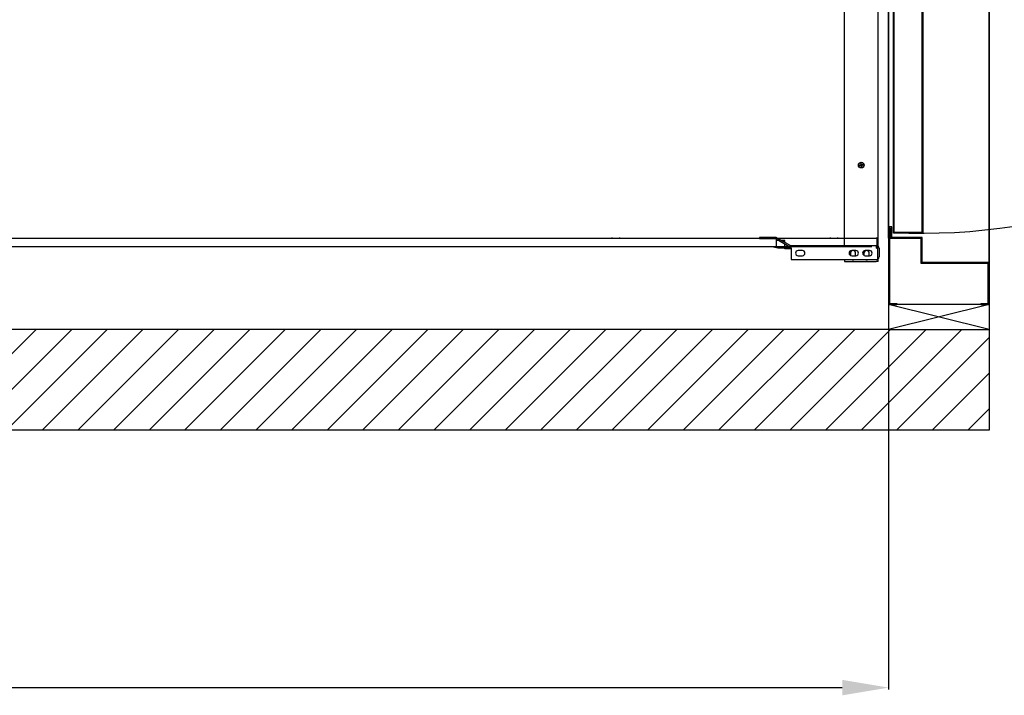
# Model space of a CAD drawing. Units: inches. Extents: x -5364 to 6145, y -853 to 2525.
# Drawn here: x 1576 to 3066, y 479 to 1502 of the extents above; entities that cross this region are included whole.
import ezdxf

# ---------------------------------------------------------------- set-up
doc = ezdxf.new("R2010")
doc.units = ezdxf.units.IN
for name, color, linetype in [('DOORS', 30, 'Continuous'), ('PLATFORM', 25, 'Continuous'), ('WALLS', 8, 'Continuous')]:
    doc.layers.add(name, color=color, linetype=linetype)
doc.styles.add('SIMPLEX', font='SIMPLEX.shx')
doc.dimstyles.new('metric', dxfattribs={"dimtxt": 70, "dimasz": 70, "dimexe": 3, "dimexo": 1.5, "dimgap": 2.54, "dimtad": 0, "dimtih": 1, "dimtoh": 1, "dimdsep": 46, "dimtxsty": 'SIMPLEX', "dimcen": -2.286, "dimadec": 0, "dimazin": 2, "dimtfac": 1, "dimtofl": 0, "dimtmove": 0, "dimatfit": 3, "dimfxl": 3, "dimtolj": 1, "dimtzin": 0, "dimarcsym": 0})

# ---------------------------------------------------------------- blocks, each defined once
blk = doc.blocks.new('*D6')
at = {"color": 0, "lineweight": -2, "transparency": 16777216}
for p, q in [((1335.2, 1031.3), (1335.2, 487.4)), ((2890.9, 1031.3), (2890.9, 487.4)), ((1405.2, 490.4), (2820.9, 490.4))]:
    blk.add_line(p, q, dxfattribs=at)
at = {"color": 0, "transparency": 16777216}
for points in [[(1405.2, 502.1), (1405.2, 478.7), (1335.2, 490.4)], [(2820.9, 502.1), (2820.9, 478.7), (2890.9, 490.4)]]:
    blk.add_solid(points, dxfattribs=at)
at = {"layer": 'Defpoints', "color": 0, "transparency": 16777216}
for p in [(1335.2, 1032.8), (2890.9, 1032.8), (2890.9, 490.4)]:
    blk.add_point(p, dxfattribs=at)
blk = doc.blocks.new('Door-LH')
at = {"layer": 'DOORS', "ltscale": 3}
for p, q in [((-152.4, 441.5), (-152.4, 559)), ((-152.4, 559), (-139.7, 559)), ((-150.9, 557.5), (-139.7, 557.5)), ((-150.9, 443), (-150.9, 557.5)), ((-139.7, 557.5), (-139.7, 559)), ((-12.7, 557.5), (-12.7, 559)), ((-12.7, 559), (0, 559)), ((-12.7, 557.5), (-1.5, 557.5)), ((-1.5, 557.5), (-1.5, 497)), ((0, 559), (0, 495.5)), ((-103.1, 497), (-103.1, 458.9)), ((-1.5, 497), (-103.1, 497)), ((0, 495.5), (-101.6, 495.5)), ((-101.6, 495.5), (-101.6, 457.4)), ((0, -495.5), (0, 495.5)), ((0, -495.5), (0, 495.5)), ((-149.2, 458.9), (-149.2, 443)), ((-103.1, 458.9), (-149.2, 458.9)), ((-101.6, 457.4), (-147.6, 457.4)), ((-147.6, 457.4), (-147.6, 441.5)), ((-147.6, 441.5), (-152.4, 441.5)), ((-149.2, 443), (-150.9, 443)), ((-26.3, 64.4), (-62.2, 28.4)), ((-98.1, 28.4), (-62.2, -7.5)), ((-26.3, 28.4), (0, 2.2)), ((-26.3, -7.5), (-62.2, -43.4)), ((-98.1, -43.4), (-62.2, -79.3)), ((-26.3, -43.4), (0, -69.7)), ((-26.3, -79.3), (-62.2, -115.2)), ((-152.4, -441.5), (-152.4, -559)), ((-147.6, -441.5), (-152.4, -441.5)), ((-150.9, -443.5), (-150.9, -557.5)), ((-149.2, -443.5), (-150.9, -443.5)), ((-149.2, -458.9), (-149.2, -443.5)), ((-147.6, -457.4), (-147.6, -441.5)), ((-103.1, -458.9), (-149.2, -458.9)), ((-101.6, -457.4), (-147.6, -457.4)), ((-103.1, -497), (-103.1, -458.9)), ((-101.6, -495.5), (-101.6, -457.4)), ((-1.5, -497), (-103.1, -497)), ((0, -495.5), (-101.6, -495.5)), ((-1.5, -557.5), (-1.5, -497)), ((0, -559), (0, -495.5)), ((-152.4, -559), (-139.7, -559)), ((-150.9, -557.5), (-139.7, -557.5)), ((-139.7, -557.5), (-139.7, -559)), ((-12.7, -557.5), (-1.5, -557.5)), ((-12.7, -557.5), (-12.7, -559)), ((-12.7, -559), (0, -559))]:
    blk.add_line(p, q, dxfattribs=at)
for points in [[(-100.6, 455), (-100.6, -451.1), (-145, -451.1), (-145, 455)], [(-101.8, 453.8), (-101.8, -449.9), (-143.8, -449.9), (-143.8, 453.8)], [(-100.6, 455), (805.5, 455), (805.5, 410.6), (-100.6, 410.6)]]:
    blk.add_lwpolyline(points, close=True, dxfattribs=at)
at = {"layer": 'DOORS', "ltscale": 0.5}
blk.add_arc((-100.6, 455), 906.1, 267.1882, 0, dxfattribs=at)
blk = doc.blocks.new('plat-36x60-2')
at = {"layer": 'PLATFORM'}
for p, q in [((1269.2, -1213.8), (1269.2, -259.1)), ((1218.4, -1213.2), (1218.4, -278.1)), ((1269.2, -1201.7), (1269.2, -274.6)), ((1269.2, -1201.7), (1269.2, -274.6)), ((1243.7, -1087.5), (1242.5, -1087.7)), ((1242.5, -1087.7), (1243.1, -1090.5)), ((1244.3, -1090.2), (1243.7, -1087.5)), ((1243.1, -1090.5), (1240.4, -1091)), ((1240.4, -1091), (1240.6, -1092.2)), ((1240.6, -1092.2), (1243.4, -1091.7)), ((1244.3, -1090.2), (1243.1, -1090.5)), ((1243.1, -1090.5), (1243.8, -1090.9)), ((1243.4, -1091.7), (1243.1, -1090.5)), ((1243.8, -1090.9), (1243.2, -1091.1)), ((1243.8, -1090.9), (1243.4, -1091.7)), ((1243.4, -1091.7), (1244.6, -1091.4)), ((1243.4, -1091.7), (1243.9, -1094.4)), ((1243.7, -1090.3), (1243.8, -1090.9)), ((1243.8, -1090.9), (1244.3, -1090.2)), ((1244.4, -1090.8), (1243.8, -1090.9)), ((1243.8, -1090.9), (1244, -1091.5)), ((1244.6, -1091.4), (1243.8, -1090.9)), ((1243.9, -1094.4), (1245.1, -1094.1)), ((1247.1, -1089.6), (1244.3, -1090.2)), ((1244.3, -1090.2), (1244.6, -1091.4)), ((1244.6, -1091.4), (1247.3, -1090.8)), ((1245.1, -1094.1), (1244.6, -1091.4)), ((1247.3, -1090.8), (1247.1, -1089.6)), ((-243.7, -1201.7), (1259.7, -1201.7)), ((864.5, -1201.7), (866, -1201.7)), ((867.5, -1201.7), (866, -1201.7)), ((867.5, -1201.7), (877.2, -1201.7)), ((878.7, -1201.7), (877.2, -1201.7)), ((878.7, -1201.7), (881.8, -1201.7)), ((881.8, -1201.7), (897.8, -1201.7)), ((1114, -1200.5), (1089.6, -1200.5)), ((1089.6, -1200.5), (1089.6, -1202.4)), ((1114, -1202.4), (1089.6, -1202.4)), ((1115, -1202.4), (1115, -1215.1)), ((1115, -1202.6), (1135.7, -1214.6)), ((1119.5, -1205.2), (1115, -1205.2)), ((1115.9, -1201), (1136.6, -1212.9)), ((1128, -1205.2), (1123.3, -1205.2)), ((1128, -1208), (1128, -1205.2)), ((1194.7, -1201.7), (1196.2, -1201.7)), ((1197.7, -1201.7), (1196.2, -1201.7)), ((1197.7, -1201.7), (1207.4, -1201.7)), ((1208.9, -1201.7), (1207.4, -1201.7)), ((1208.9, -1201.7), (1212, -1201.7)), ((1212, -1201.7), (1266.2, -1201.7)), ((1269.2, -1201.7), (1266.2, -1201.7)), ((1267.7, -1214.4), (1267.7, -1201.7)), ((1267.7, -1214.4), (1267.7, -1201.7)), ((-243.7, -1214.4), (1259.7, -1214.4)), ((1108.4, -1214.4), (1117.7, -1216.3)), ((1115, -1214.7), (1117.9, -1215.1)), ((1118, -1215.1), (1137.6, -1215.1)), ((1118, -1216.3), (1137.6, -1216.3)), ((1128, -1215.1), (1128, -1210.2)), ((1128, -1217.9), (1128, -1216.3)), ((1137.6, -1217.9), (1128, -1217.9)), ((1136.6, -1212.9), (1135.7, -1214.6)), ((1267.1, -1213.2), (1137.6, -1213.2)), ((1137.6, -1217), (1137.6, -1213.2)), ((1137.6, -1217), (1137.6, -1233.8)), ((1154.7, -1220.3), (1148.3, -1220.3)), ((1235.7, -1220.3), (1229.3, -1220.3)), ((1256.3, -1220.3), (1249.9, -1220.3)), ((1267.1, -1217), (1267.1, -1213.2)), ((1267.1, -1217), (1269, -1217)), ((1269, -1233.8), (1269, -1217)), ((1270.9, -1217), (1270.9, -1230)), ((1137.6, -1233.8), (1269, -1233.8)), ((1148.3, -1228.2), (1154.7, -1228.2)), ((1218.4, -1233.8), (1218.4, -1237)), ((1227.3, -1224.3), (1227.3, -1227.7)), ((1229.3, -1228.2), (1235.7, -1228.2)), ((1235.2, -1228.2), (1235.2, -1224.3)), ((1247.9, -1224.3), (1247.9, -1227.7)), ((1249.9, -1228.2), (1256.3, -1228.2)), ((1255.9, -1228.2), (1255.9, -1224.3)), ((1269.2, -1237), (1269.2, -1233.1)), ((1218.4, -1237), (1221.5, -1237)), ((1221.5, -1237), (1266.2, -1237)), ((1269.2, -1237), (1266.2, -1237))]:
    blk.add_line(p, q, dxfattribs=at)
blk.add_circle((1243.8, -1090.9), 4.32, dxfattribs=at)
for centre, radius, start, end in [((1114, -1204.3), 3.81, 60, 90), ((1114, -1204.3), 1.91, 60, 90), ((1118, -1213.9), 2.39, 262.77, 270), ((1118, -1213.9), 1.19, 262.77, 270), ((1137.6, -1211.3), 3.81, 240, 270), ((1137.6, -1211.3), 1.91, 240, 270), ((1148.3, -1224.3), 3.96, 90, 270), ((1154.7, -1224.3), 3.96, 270, 90), ((1229.3, -1224.3), 3.96, 90, 270), ((1231.3, -1224.3), 3.96, 0, 180), ((1235.7, -1224.3), 3.96, 270, 90), ((1249.9, -1224.3), 3.96, 90, 270), ((1251.9, -1224.3), 3.96, 0, 180), ((1256.3, -1224.3), 3.96, 270, 90), ((1267.1, -1217), 3.81, 0, 90), ((1267.1, -1217), 1.91, 0, 90), ((1231.3, -1230.6), 3.96, 233.2527, 306.7473), ((1251.9, -1230.6), 3.96, 233.2527, 306.7473), ((1267.1, -1230), 3.81, 300, 0)]:
    blk.add_arc(centre, radius, start, end, dxfattribs=at)

msp = doc.modelspace()

# ---------------------------------------------------------------- hatches: boundary and pattern name
at = {"layer": 'WALLS'}
h = msp.add_hatch(dxfattribs=at)
h.set_pattern_fill('ANSI31', color=256, scale=304.8, style=0)
h.set_pattern_definition([(45, (-29550.077, -42456.933), (-26.940768, 26.940768), [])])
h.paths.add_polyline_path([(3043.308, 2525.042), (1182.758, 2525.042), (1182.758, 2225.712), (1335.158, 2225.712), (1335.158, 2369.519), (1335.158, 2372.642), (2890.908, 2372.642), (2890.908, 2225.712), (3043.308, 2225.712)])
h.paths.add_polyline_path([(3043.308, 1032.792), (2890.908, 1032.792), (1335.158, 1032.792), (1182.758, 1032.792), (1182.758, 880.392), (3043.308, 880.392)])

# ---------------------------------------------------------------- linework, layer by layer
for p, q in [((3043.308, 1116.929), (3043.308, 2187.009)), ((3043.308, 1116.929), (3043.308, 2187.009)), ((2890.908, 1170.904), (2890.908, 2133.034)), ((3043.308, 1070.642), (2890.908, 1070.642)), ((3043.308, 1070.642), (2890.908, 1032.792)), ((3043.308, 1032.792), (2890.908, 1070.642)), ((2890.908, 1032.792), (3043.308, 1032.792))]:
    msp.add_line(p, q, dxfattribs=at)
msp.add_lwpolyline([(3043.308, 2525.042), (3043.308, 880.392), (1182.758, 880.392), (1182.758, 2525.042), (3043.308, 2525.042)], dxfattribs=at)
msp.add_lwpolyline([(2890.908, 1032.792), (1335.158, 1032.792), (1335.158, 2372.642), (2890.908, 2372.642)], close=True, dxfattribs=at)

# ---------------------------------------------------------------- block references
at = {"layer": 'DOORS'}
msp.add_blockref('Door-LH', (3043.308, 1629.642), dxfattribs=at)
at = {"layer": 'PLATFORM'}
msp.add_blockref('plat-36x60-2', (1605.795, 2372.642), dxfattribs=at)

# ---------------------------------------------------------------- dimensions: what is measured, and where the dimension line sits
dim = msp.add_linear_dim(base=(2890.908, 490.394), p1=(1335.158, 1032.792), p2=(2890.908, 1032.792), text=' ', dimstyle='metric')
dim.commit()
dim.dimension.update_dxf_attribs({"geometry": '*D6', "text_midpoint": (2149.702, 490.394), "dimtype": 160})

doc.saveas('drawing.dxf')
